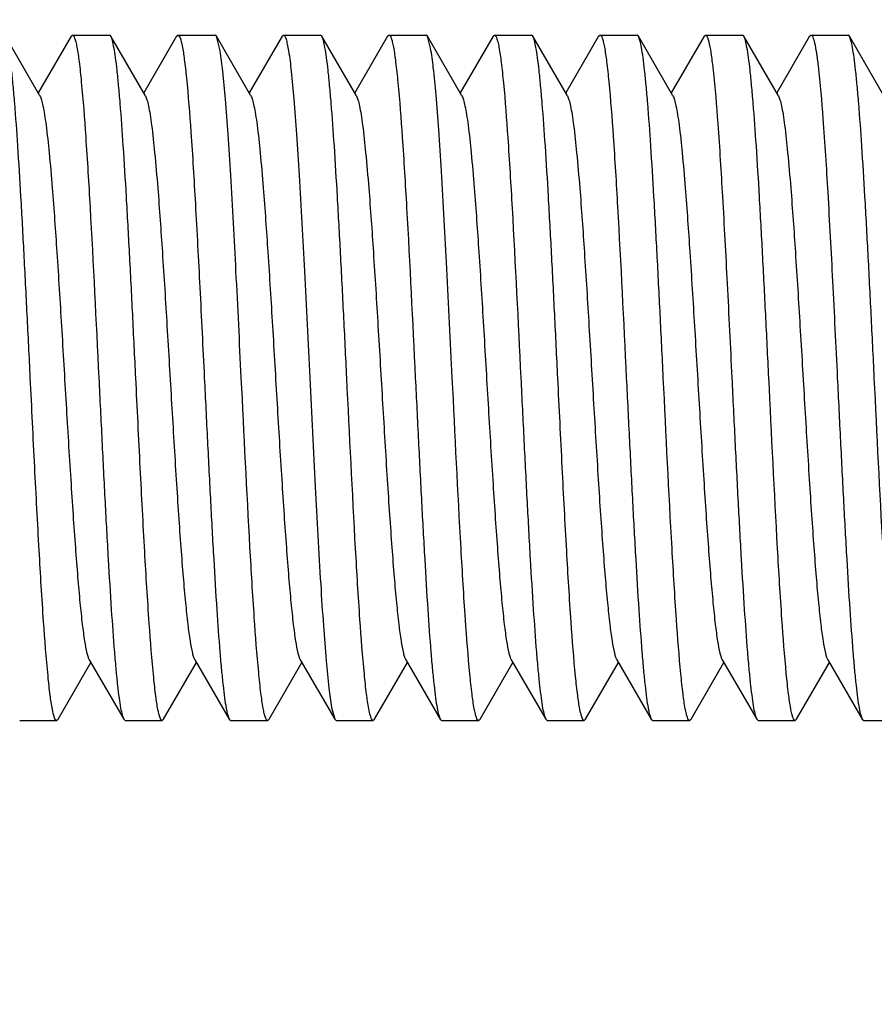
# Model space of a CAD drawing. Units: inches. Extents: x 0 to 2274, y 0 to 663.
# Drawn here: x 824 to 825, y 595 to 596 of the extents above; entities that cross this region are included whole.
import ezdxf
from ezdxf import colors
from ezdxf.entities.mleader import LeaderData, LeaderLine
from ezdxf.math import Vec2, Vec3

# ---------------------------------------------------------------- set-up
doc = ezdxf.new("R2010")
doc.units = ezdxf.units.IN
doc.header["$LTSCALE"] = 26.074074
doc.header["$MEASUREMENT"] = 0
doc.layers.get('0').update_dxf_attribs({"linetype": 'CONTINUOUS'})
doc.layers.add('01___PRT_ALL_DTM_PLN', color=7, linetype='CONTINUOUS')
doc.layers.add('02___PRT_ALL_AXES', color=7, linetype='CONTINUOUS')
doc.styles.get("Standard").update_dxf_attribs({"font": 'arial.ttf', "width": 0.8})

msp = doc.modelspace()

# ---------------------------------------------------------------- linework, layer by layer
at = {"color": 7, "linetype": 'Continuous'}
for p, q in [((823.68015, 595.95407), (823.6818, 595.95549)), ((823.72635, 595.95407), (823.72471, 595.95549)), ((823.8025, 595.95407), (823.80415, 595.95549)), ((823.8487, 595.95407), (823.84705, 595.95549)), ((823.92484, 595.95407), (823.92649, 595.95549)), ((823.97104, 595.95407), (823.96939, 595.95549)), ((824.04719, 595.95407), (824.04883, 595.95549)), ((824.09338, 595.95407), (824.09173, 595.95549)), ((824.16953, 595.95407), (824.17118, 595.95549)), ((824.21573, 595.95407), (824.21408, 595.95549)), ((824.29187, 595.95407), (824.29352, 595.95549)), ((824.33807, 595.95407), (824.33643, 595.95549)), ((824.41422, 595.95407), (824.41587, 595.95549)), ((824.46041, 595.95407), (824.45877, 595.95549)), ((824.53656, 595.95407), (824.53821, 595.95549)), ((824.58276, 595.95407), (824.58111, 595.95549)), ((823.64407, 595.88497), (823.60401, 595.95407)), ((823.68015, 595.95407), (823.64208, 595.88841)), ((823.76642, 595.88497), (823.72635, 595.95407)), ((823.8025, 595.95407), (823.76443, 595.88841)), ((823.88876, 595.88497), (823.8487, 595.95407)), ((823.85299, 595.93712), (823.8487, 595.95407)), ((823.92484, 595.95407), (823.88677, 595.88841)), ((824.01111, 595.88497), (823.97104, 595.95407)), ((824.04719, 595.95407), (824.00911, 595.88841)), ((824.13345, 595.88497), (824.09338, 595.95407)), ((824.0971, 595.94048), (824.09338, 595.95407)), ((824.16953, 595.95407), (824.13146, 595.88841)), ((824.25579, 595.88497), (824.21573, 595.95407)), ((824.29187, 595.95407), (824.2538, 595.88841)), ((824.37814, 595.88497), (824.33807, 595.95407)), ((824.41422, 595.95407), (824.37614, 595.88841)), ((824.50048, 595.88497), (824.46041, 595.95407)), ((824.53656, 595.95407), (824.49849, 595.88841)), ((824.62282, 595.88497), (824.58276, 595.95407)), ((823.66518, 595.16248), (823.70325, 595.22814)), ((823.70126, 595.23157), (823.74133, 595.16248)), ((823.78752, 595.16248), (823.8256, 595.22814)), ((823.8236, 595.23157), (823.86367, 595.16248)), ((823.90987, 595.16248), (823.94794, 595.22814)), ((823.94595, 595.23157), (823.98601, 595.16248)), ((824.03221, 595.16248), (824.07028, 595.22814)), ((824.06829, 595.23157), (824.10836, 595.16248)), ((824.15456, 595.16248), (824.19263, 595.22814)), ((824.19064, 595.23157), (824.2307, 595.16248)), ((824.2769, 595.16248), (824.31497, 595.22814)), ((824.31298, 595.23157), (824.35304, 595.16248)), ((824.39924, 595.16248), (824.43732, 595.22814)), ((824.43532, 595.23157), (824.47539, 595.16248)), ((824.52159, 595.16248), (824.55966, 595.22814)), ((824.55767, 595.23157), (824.59773, 595.16248)), ((823.98229, 595.17611), (823.98601, 595.16248)), ((823.66518, 595.16248), (823.66353, 595.16105)), ((823.74133, 595.16248), (823.74298, 595.16105)), ((823.78752, 595.16248), (823.78587, 595.16105)), ((823.86367, 595.16248), (823.86532, 595.16105)), ((823.90987, 595.16248), (823.90822, 595.16105)), ((823.98601, 595.16248), (823.98767, 595.16105)), ((824.03221, 595.16248), (824.03056, 595.16105)), ((824.10836, 595.16248), (824.11001, 595.16105)), ((824.15456, 595.16248), (824.15291, 595.16105)), ((824.2307, 595.16248), (824.23235, 595.16105)), ((824.2769, 595.16248), (824.27525, 595.16105)), ((824.35304, 595.16248), (824.35469, 595.16105)), ((824.39924, 595.16248), (824.39759, 595.16105)), ((824.47539, 595.16248), (824.47704, 595.16105)), ((824.52159, 595.16248), (824.51994, 595.16105)), ((824.59773, 595.16248), (824.59938, 595.16105))]:
    msp.add_line(p, q, dxfattribs=at)
for points, knots in [([(823.6818, 595.95549), (823.68232, 595.95549), (823.68355, 595.95426), (823.68459, 595.95155), (823.68589, 595.94715), (823.68772, 595.93802), (823.68992, 595.92245), (823.69136, 595.90889), (823.69212, 595.90104)], [0, 0, 0, 0, 0.0277719, 0.0796837, 0.1602663, 0.2703438, 0.5785575, 1, 1, 1, 1]), ([(823.80415, 595.95549), (823.80464, 595.95549), (823.8058, 595.9544), (823.8075, 595.95021), (823.80962, 595.94091), (823.81187, 595.92547), (823.81325, 595.91309), (823.81398, 595.90595)], [0, 0, 0, 0, 0.0286077, 0.0808164, 0.2711741, 0.5788366, 1, 1, 1, 1]), ([(823.92649, 595.95549), (823.92712, 595.95549), (823.92856, 595.95375), (823.9297, 595.95026), (823.93121, 595.94439), (823.932, 595.9398), (823.93244, 595.93712)], [0, 0, 0, 0, 0.0953691, 0.2865309, 0.5875287, 1, 1, 1, 1]), ([(824.04883, 595.95549), (824.04936, 595.95549), (824.05059, 595.95425), (824.05164, 595.95151), (824.05294, 595.94707), (824.05478, 595.93786), (824.05699, 595.92214), (824.05843, 595.90845), (824.0592, 595.90053)], [0, 0, 0, 0, 0.0276696, 0.0795387, 0.1601146, 0.2701986, 0.5784668, 1, 1, 1, 1]), ([(824.17118, 595.95549), (824.1717, 595.95549), (824.17295, 595.95423), (824.174, 595.95147), (824.1753, 595.94697), (824.17716, 595.93767), (824.17938, 595.92178), (824.18083, 595.90795), (824.1816, 595.89996)], [0, 0, 0, 0, 0.0276103, 0.0794929, 0.1601047, 0.2702227, 0.5785237, 1, 1, 1, 1]), ([(824.29352, 595.95549), (824.29404, 595.95549), (824.29526, 595.95428), (824.2963, 595.95159), (824.29758, 595.94723), (824.29941, 595.93819), (824.3016, 595.92277), (824.30303, 595.90934), (824.30379, 595.90157)], [0, 0, 0, 0, 0.0278464, 0.0797719, 0.1603406, 0.2703935, 0.5785526, 1, 1, 1, 1]), ([(824.41587, 595.95549), (824.4163, 595.95549), (824.41733, 595.95463), (824.41891, 595.95117), (824.4208, 595.94355), (824.42286, 595.93083), (824.42411, 595.92064), (824.42476, 595.91476)], [0, 0, 0, 0, 0.0304875, 0.0833848, 0.2735472, 0.5799736, 1, 1, 1, 1]), ([(824.53821, 595.95549), (824.53861, 595.95549), (824.53956, 595.95477), (824.54107, 595.95171), (824.54283, 595.94502), (824.54477, 595.93381), (824.54593, 595.92484), (824.54655, 595.91965)], [0, 0, 0, 0, 0.0317244, 0.0850652, 0.2751305, 0.5807346, 1, 1, 1, 1]), ([(823.63295, 595.55827), (823.63175, 595.58272), (823.62939, 595.63079), (823.62584, 595.70083), (823.6223, 595.76596), (823.61877, 595.82394), (823.61572, 595.86685), (823.61319, 595.89613), (823.61141, 595.91385), (823.60964, 595.92851), (823.60792, 595.94001), (823.60619, 595.9482), (823.60487, 595.95258), (823.60401, 595.95407)], [0, 0, 0, 0, 0.1848241, 0.3634832, 0.5295286, 0.6774334, 0.802113, 0.8543957, 0.8993463, 0.9366152, 0.965917, 0.9870313, 1, 1, 1, 1]), ([(823.75529, 595.55827), (823.75409, 595.58272), (823.75173, 595.63079), (823.74818, 595.70083), (823.74464, 595.76598), (823.74112, 595.82396), (823.73806, 595.86688), (823.73553, 595.89615), (823.73375, 595.91387), (823.73198, 595.92852), (823.73026, 595.94002), (823.72853, 595.9482), (823.72721, 595.95258), (823.72635, 595.95407)], [0, 0, 0, 0, 0.1848165, 0.3634889, 0.5295649, 0.6774937, 0.8021782, 0.8544496, 0.8993923, 0.9366423, 0.9659302, 0.9870395, 1, 1, 1, 1]), ([(823.99998, 595.55827), (823.99878, 595.58272), (823.99642, 595.63079), (823.99287, 595.70082), (823.98933, 595.76596), (823.98581, 595.82394), (823.98275, 595.86686), (823.98022, 595.89613), (823.97844, 595.91386), (823.97667, 595.92851), (823.97495, 595.94001), (823.97322, 595.9482), (823.9719, 595.95258), (823.97104, 595.95407)], [0, 0, 0, 0, 0.1848223, 0.3634616, 0.5295046, 0.6774339, 0.8021253, 0.8544087, 0.8993575, 0.936624, 0.9659208, 0.9870317, 1, 1, 1, 1]), ([(824.24466, 595.55827), (824.24347, 595.58272), (824.24111, 595.63079), (824.23756, 595.70082), (824.23402, 595.76596), (824.23049, 595.82394), (824.22744, 595.86685), (824.2249, 595.89613), (824.22313, 595.91386), (824.22136, 595.92851), (824.21963, 595.94001), (824.21791, 595.9482), (824.21659, 595.95258), (824.21573, 595.95407)], [0, 0, 0, 0, 0.1848223, 0.3634726, 0.5295136, 0.6774287, 0.802116, 0.8544007, 0.899352, 0.9366193, 0.9659197, 0.9870329, 1, 1, 1, 1]), ([(824.36701, 595.55827), (824.36581, 595.58272), (824.36345, 595.63079), (824.3599, 595.70082), (824.35636, 595.76597), (824.35283, 595.82396), (824.34978, 595.86687), (824.34725, 595.89615), (824.34547, 595.91387), (824.3437, 595.92852), (824.34198, 595.94002), (824.34025, 595.9482), (824.33893, 595.95258), (824.33807, 595.95407)], [0, 0, 0, 0, 0.1847909, 0.3634794, 0.5295538, 0.6774727, 0.8021714, 0.8544383, 0.8993925, 0.936639, 0.9659211, 0.9870482, 1, 1, 1, 1]), ([(824.48935, 595.55827), (824.48815, 595.58271), (824.4858, 595.63079), (824.48224, 595.70083), (824.4787, 595.76598), (824.47518, 595.82396), (824.47212, 595.86687), (824.46959, 595.89615), (824.46782, 595.91387), (824.46605, 595.92852), (824.46432, 595.94002), (824.4626, 595.9482), (824.46128, 595.95258), (824.46041, 595.95407)], [0, 0, 0, 0, 0.1847888, 0.3635174, 0.5295921, 0.6774801, 0.8021674, 0.8544263, 0.8993809, 0.9366311, 0.9659063, 0.9870391, 1, 1, 1, 1]), ([(824.61169, 595.55827), (824.6105, 595.58272), (824.60814, 595.63079), (824.60459, 595.70082), (824.60105, 595.76596), (824.59752, 595.82394), (824.59447, 595.86686), (824.59193, 595.89614), (824.59016, 595.91386), (824.58839, 595.92852), (824.58666, 595.94002), (824.58494, 595.9482), (824.58362, 595.95258), (824.58276, 595.95407)], [0, 0, 0, 0, 0.184817, 0.3634635, 0.5295186, 0.677453, 0.8021447, 0.8544247, 0.8993716, 0.9366316, 0.9659259, 0.9870358, 1, 1, 1, 1]), ([(823.87763, 595.55827), (823.87561, 595.59947), (823.87177, 595.67778), (823.86672, 595.77193), (823.86247, 595.83835), (823.85948, 595.8785), (823.85652, 595.91066), (823.85427, 595.92931), (823.85299, 595.93712)], [0, 0, 0, 0, 0.3258666, 0.6194116, 0.744845, 0.851736, 0.9374687, 1, 1, 1, 1]), ([(823.93244, 595.93712), (823.93371, 595.92931), (823.93596, 595.91066), (823.93893, 595.8785), (823.94192, 595.83835), (823.94616, 595.77193), (823.95122, 595.67778), (823.95506, 595.59947), (823.95708, 595.55827)], [0, 0, 0, 0, 0.0625313, 0.148264, 0.255155, 0.3805884, 0.6741334, 1, 1, 1, 1]), ([(824.12232, 595.55827), (824.12026, 595.6004), (824.11634, 595.68028), (824.11117, 595.77613), (824.10682, 595.84331), (824.10377, 595.88339), (824.10075, 595.91497), (824.09844, 595.93305), (824.0971, 595.94048)], [0, 0, 0, 0, 0.3302499, 0.6262083, 0.7515881, 0.8573787, 0.9408721, 1, 1, 1, 1]), ([(824.42476, 595.91476), (824.42705, 595.89417), (824.43093, 595.84534), (824.43606, 595.76289), (824.44123, 595.66467), (824.44467, 595.59467), (824.44645, 595.55827)], [0, 0, 0, 0, 0.1739553, 0.411327, 0.6939265, 1, 1, 1, 1]), ([(824.54655, 595.91965), (824.54894, 595.89933), (824.55292, 595.85048), (824.55817, 595.76731), (824.56345, 595.66721), (824.56697, 595.59559), (824.5688, 595.55827)], [0, 0, 0, 0, 0.1694496, 0.4059299, 0.6904687, 1, 1, 1, 1]), ([(823.69212, 595.90104), (823.69416, 595.88001), (823.69779, 595.83161), (823.70466, 595.71736), (823.70916, 595.62413), (823.71239, 595.55827)], [0, 0, 0, 0, 0.18462, 0.4239321, 1, 1, 1, 1]), ([(823.81398, 595.90595), (823.8161, 595.88503), (823.81982, 595.83642), (823.82475, 595.75538), (823.82973, 595.66043), (823.83302, 595.59314), (823.83473, 595.55827)], [0, 0, 0, 0, 0.1810777, 0.4197748, 0.6993247, 1, 1, 1, 1]), ([(824.0592, 595.90053), (824.06123, 595.87949), (824.06486, 595.83111), (824.07171, 595.71703), (824.0762, 595.62398), (824.07942, 595.55827)], [0, 0, 0, 0, 0.1849826, 0.4243907, 1, 1, 1, 1]), ([(824.1816, 595.89996), (824.18362, 595.8789), (824.18724, 595.83056), (824.19407, 595.71666), (824.19855, 595.62382), (824.20176, 595.55827)], [0, 0, 0, 0, 0.1853752, 0.4248388, 1, 1, 1, 1]), ([(824.30379, 595.90157), (824.30584, 595.88054), (824.30948, 595.83212), (824.31637, 595.71769), (824.32087, 595.62428), (824.32411, 595.55827)], [0, 0, 0, 0, 0.1842664, 0.4235261, 1, 1, 1, 1]), ([(823.64407, 595.88497), (823.64488, 595.88359), (823.6462, 595.87971), (823.64791, 595.87253), (823.64963, 595.86272), (823.65218, 595.84466), (823.6552, 595.81624), (823.65941, 595.7671), (823.66408, 595.70012), (823.66923, 595.61672), (823.67439, 595.52893), (823.67878, 595.456), (823.6824, 595.40044), (823.68504, 595.36273), (823.68768, 595.32872), (823.69031, 595.29905), (823.6929, 595.27427), (823.69549, 595.25487), (823.69772, 595.24221), (823.6997, 595.2351), (823.7007, 595.23255), (823.70126, 595.23158)], [0, 0, 0, 0, 0.0073009, 0.0185494, 0.0337356, 0.0527809, 0.1018775, 0.16424, 0.2780752, 0.4085622, 0.5459135, 0.6798165, 0.7423016, 0.8002244, 0.8524949, 0.8981256, 0.9362907, 0.9662633, 0.9875769, 0.9948903, 1, 1, 1, 1]), ([(823.76642, 595.88497), (823.76722, 595.88359), (823.76855, 595.8797), (823.77025, 595.87253), (823.77197, 595.86272), (823.77453, 595.84466), (823.77754, 595.81624), (823.78175, 595.7671), (823.78642, 595.70011), (823.79157, 595.61672), (823.79673, 595.52893), (823.80112, 595.456), (823.80474, 595.40044), (823.80739, 595.36273), (823.81002, 595.32872), (823.81265, 595.29905), (823.81525, 595.27427), (823.81783, 595.25487), (823.82007, 595.24221), (823.82204, 595.2351), (823.82304, 595.23255), (823.8236, 595.23158)], [0, 0, 0, 0, 0.0073071, 0.0185399, 0.0337281, 0.0527885, 0.1018665, 0.1642424, 0.2780779, 0.4085609, 0.5459078, 0.6798108, 0.7422977, 0.8002234, 0.8524852, 0.89813, 0.9362766, 0.9662684, 0.9875648, 0.9948784, 1, 1, 1, 1]), ([(823.88876, 595.88497), (823.88956, 595.88359), (823.89089, 595.87971), (823.8926, 595.87253), (823.89432, 595.86272), (823.89687, 595.84465), (823.89989, 595.81624), (823.9041, 595.7671), (823.90876, 595.70012), (823.91391, 595.61672), (823.91908, 595.52893), (823.92347, 595.456), (823.92708, 595.40044), (823.92973, 595.36273), (823.93237, 595.32872), (823.93499, 595.29905), (823.93759, 595.27427), (823.94017, 595.25487), (823.94241, 595.24221), (823.94438, 595.2351), (823.94539, 595.23254), (823.94595, 595.23158)], [0, 0, 0, 0, 0.0072906, 0.0185336, 0.0337298, 0.0527763, 0.10187, 0.1642296, 0.2780695, 0.408558, 0.545907, 0.6798075, 0.7422993, 0.8002152, 0.8524911, 0.898119, 0.9362815, 0.9662608, 0.9875637, 0.9948863, 1, 1, 1, 1]), ([(824.01111, 595.88497), (824.01191, 595.88359), (824.01323, 595.8797), (824.01494, 595.87253), (824.01666, 595.86272), (824.01921, 595.84466), (824.02223, 595.81624), (824.02644, 595.7671), (824.03111, 595.70012), (824.03626, 595.61672), (824.04142, 595.52893), (824.04581, 595.456), (824.04943, 595.40044), (824.05207, 595.36273), (824.05471, 595.32872), (824.05734, 595.29905), (824.05993, 595.27427), (824.06252, 595.25487), (824.06475, 595.24221), (824.06673, 595.2351), (824.06773, 595.23255), (824.06829, 595.23158)], [0, 0, 0, 0, 0.0073097, 0.0185519, 0.033733, 0.0527881, 0.1018762, 0.1642468, 0.2780804, 0.4085645, 0.5459142, 0.6798189, 0.7423012, 0.8002292, 0.8524917, 0.898131, 0.9362869, 0.9662668, 0.987577, 0.9948857, 1, 1, 1, 1]), ([(824.13345, 595.88497), (824.13425, 595.88359), (824.13558, 595.87971), (824.13728, 595.87254), (824.139, 595.86272), (824.14156, 595.84465), (824.14457, 595.81624), (824.14878, 595.7671), (824.15345, 595.70012), (824.1586, 595.61672), (824.16376, 595.52893), (824.16815, 595.456), (824.17177, 595.40044), (824.17442, 595.36273), (824.17705, 595.32872), (824.17968, 595.29905), (824.18228, 595.27427), (824.18486, 595.25487), (824.1871, 595.24221), (824.18907, 595.2351), (824.19007, 595.23254), (824.19064, 595.23157)], [0, 0, 0, 0, 0.0072991, 0.0185314, 0.0337291, 0.0527839, 0.101865, 0.1642342, 0.2780726, 0.4085573, 0.5459036, 0.6798042, 0.7422959, 0.8002146, 0.8524836, 0.8981219, 0.9362727, 0.9662648, 0.9875572, 0.9948772, 1, 1, 1, 1]), ([(824.25579, 595.88497), (824.2566, 595.88359), (824.25792, 595.87971), (824.25963, 595.87253), (824.26135, 595.86272), (824.2639, 595.84466), (824.26692, 595.81624), (824.27113, 595.7671), (824.2758, 595.70012), (824.28095, 595.61672), (824.28611, 595.52893), (824.2905, 595.456), (824.29411, 595.40044), (824.29676, 595.36273), (824.2994, 595.32872), (824.30203, 595.29905), (824.30462, 595.27427), (824.3072, 595.25487), (824.30944, 595.24221), (824.31141, 595.2351), (824.31242, 595.23255), (824.31298, 595.23158)], [0, 0, 0, 0, 0.0072984, 0.0185474, 0.0337355, 0.0527795, 0.1018767, 0.1642378, 0.2780737, 0.4085614, 0.5459125, 0.6798149, 0.7423013, 0.8002225, 0.852495, 0.898124, 0.9362901, 0.9662626, 0.987575, 0.9948906, 1, 1, 1, 1]), ([(824.37814, 595.88497), (824.37894, 595.88359), (824.38026, 595.8797), (824.38197, 595.87253), (824.38369, 595.86272), (824.38624, 595.84466), (824.38926, 595.81624), (824.39347, 595.7671), (824.39814, 595.70011), (824.40329, 595.61672), (824.40845, 595.52893), (824.41284, 595.456), (824.41646, 595.40044), (824.4191, 595.36273), (824.42174, 595.32872), (824.42437, 595.29905), (824.42697, 595.27427), (824.42955, 595.25487), (824.43179, 595.24221), (824.43376, 595.2351), (824.43476, 595.23255), (824.43532, 595.23158)], [0, 0, 0, 0, 0.0073086, 0.0185426, 0.0337281, 0.0527887, 0.1018678, 0.1642438, 0.2780788, 0.4085617, 0.5459091, 0.6798127, 0.7422984, 0.8002254, 0.8524863, 0.898131, 0.9362785, 0.9662686, 0.9875673, 0.9948795, 1, 1, 1, 1]), ([(824.50048, 595.88497), (824.50128, 595.88359), (824.50261, 595.87971), (824.50431, 595.87254), (824.50604, 595.86272), (824.50859, 595.84465), (824.5116, 595.81624), (824.51582, 595.7671), (824.52048, 595.70012), (824.52563, 595.61672), (824.53079, 595.52893), (824.53519, 595.456), (824.5388, 595.40044), (824.54145, 595.36273), (824.54408, 595.32872), (824.54671, 595.29905), (824.54931, 595.27427), (824.55189, 595.25487), (824.55413, 595.24221), (824.5561, 595.2351), (824.5571, 595.23254), (824.55767, 595.23157)], [0, 0, 0, 0, 0.0072932, 0.0185351, 0.0337324, 0.0527793, 0.1018695, 0.1642301, 0.2780699, 0.4085574, 0.5459056, 0.6798058, 0.7422984, 0.8002139, 0.8524892, 0.8981185, 0.9362789, 0.966261, 0.9875612, 0.9948842, 1, 1, 1, 1]), ([(823.65349, 595.2127), (823.65141, 595.23367), (823.64773, 595.28219), (823.64284, 595.36287), (823.63791, 595.45707), (823.63464, 595.52375), (823.63295, 595.55827)], [0, 0, 0, 0, 0.1826148, 0.4215655, 0.7004572, 1, 1, 1, 1]), ([(823.71239, 595.55827), (823.71359, 595.53383), (823.71594, 595.48575), (823.7195, 595.41571), (823.72304, 595.35057), (823.72656, 595.29259), (823.72962, 595.24968), (823.73215, 595.22041), (823.73393, 595.20268), (823.7357, 595.18803), (823.73742, 595.17653), (823.73914, 595.16835), (823.74047, 595.16397), (823.74133, 595.16248)], [0, 0, 0, 0, 0.1848291, 0.36351, 0.5295714, 0.6774797, 0.8021537, 0.8544278, 0.8993728, 0.9366313, 0.9659265, 0.9870378, 1, 1, 1, 1]), ([(823.77602, 595.21082), (823.77391, 595.23174), (823.77019, 595.28034), (823.76526, 595.36134), (823.76029, 595.45622), (823.757, 595.52344), (823.75529, 595.55827)], [0, 0, 0, 0, 0.1812386, 0.4199646, 0.699445, 1, 1, 1, 1]), ([(823.83473, 595.55827), (823.83593, 595.53383), (823.83829, 595.48575), (823.84184, 595.41572), (823.84538, 595.35057), (823.84891, 595.29259), (823.85196, 595.24967), (823.85449, 595.2204), (823.85627, 595.20268), (823.85804, 595.18803), (823.85976, 595.17653), (823.86149, 595.16835), (823.86281, 595.16397), (823.86367, 595.16248)], [0, 0, 0, 0, 0.1848169, 0.3634885, 0.5295633, 0.6774919, 0.8021764, 0.8544483, 0.8993912, 0.9366419, 0.9659302, 0.9870395, 1, 1, 1, 1]), ([(823.89777, 595.21684), (823.89575, 595.2379), (823.89215, 595.28624), (823.88532, 595.40004), (823.88084, 595.4928), (823.87763, 595.55827)], [0, 0, 0, 0, 0.1855471, 0.4250506, 1, 1, 1, 1]), ([(823.95708, 595.55827), (823.95914, 595.51616), (823.96306, 595.4363), (823.96822, 595.34047), (823.97257, 595.2733), (823.97562, 595.23323), (823.97864, 595.20164), (823.98095, 595.18355), (823.98229, 595.17611)], [0, 0, 0, 0, 0.3301802, 0.6261055, 0.7514906, 0.8572977, 0.9408232, 1, 1, 1, 1]), ([(824.02031, 595.21484), (824.01826, 595.23586), (824.01462, 595.28429), (824.00772, 595.39877), (824.00321, 595.49223), (823.99998, 595.55827)], [0, 0, 0, 0, 0.184164, 0.4234071, 1, 1, 1, 1]), ([(824.07942, 595.55827), (824.08062, 595.53383), (824.08298, 595.48575), (824.08653, 595.41572), (824.09007, 595.35058), (824.09359, 595.2926), (824.09665, 595.24969), (824.09918, 595.22041), (824.10096, 595.20269), (824.10273, 595.18803), (824.10445, 595.17653), (824.10618, 595.16835), (824.1075, 595.16397), (824.10836, 595.16248)], [0, 0, 0, 0, 0.1848274, 0.3634823, 0.529527, 0.6774453, 0.8021334, 0.8544166, 0.8993653, 0.9366286, 0.9659241, 0.9870343, 1, 1, 1, 1]), ([(824.14265, 595.21495), (824.1406, 595.23597), (824.13695, 595.2844), (824.13006, 595.39884), (824.12556, 595.49226), (824.12232, 595.55827)], [0, 0, 0, 0, 0.1842398, 0.4235179, 1, 1, 1, 1]), ([(824.20176, 595.55827), (824.20296, 595.53383), (824.20532, 595.48576), (824.20887, 595.41573), (824.21241, 595.35059), (824.21594, 595.29261), (824.21899, 595.24969), (824.22152, 595.22041), (824.2233, 595.20269), (824.22507, 595.18803), (824.22679, 595.17653), (824.22852, 595.16835), (824.22984, 595.16397), (824.2307, 595.16248)], [0, 0, 0, 0, 0.1848198, 0.3634615, 0.5295095, 0.6774421, 0.8021341, 0.8544162, 0.8993641, 0.9366277, 0.9659236, 0.9870338, 1, 1, 1, 1]), ([(824.26527, 595.21214), (824.26317, 595.2331), (824.25948, 595.28164), (824.25458, 595.36242), (824.24964, 595.45682), (824.24636, 595.52366), (824.24466, 595.55827)], [0, 0, 0, 0, 0.1822022, 0.4210909, 0.7001613, 1, 1, 1, 1]), ([(824.32411, 595.55827), (824.32531, 595.53383), (824.32766, 595.48575), (824.33121, 595.41571), (824.33476, 595.35057), (824.33828, 595.29259), (824.34134, 595.24967), (824.34387, 595.2204), (824.34564, 595.20268), (824.34741, 595.18803), (824.34914, 595.17653), (824.35086, 595.16835), (824.35218, 595.16397), (824.35304, 595.16248)], [0, 0, 0, 0, 0.1848274, 0.3635101, 0.5295818, 0.6774993, 0.8021727, 0.8544415, 0.8993826, 0.9366371, 0.965929, 0.9870384, 1, 1, 1, 1]), ([(824.38733, 595.215), (824.38528, 595.23602), (824.38164, 595.28445), (824.37475, 595.39887), (824.37024, 595.49227), (824.36701, 595.55827)], [0, 0, 0, 0, 0.1842765, 0.4235401, 1, 1, 1, 1]), ([(824.44645, 595.55827), (824.44765, 595.53383), (824.45001, 595.48575), (824.45356, 595.41572), (824.4571, 595.35058), (824.46062, 595.2926), (824.46368, 595.24969), (824.46621, 595.22041), (824.46799, 595.20269), (824.46976, 595.18803), (824.47148, 595.17653), (824.47321, 595.16835), (824.47453, 595.16397), (824.47539, 595.16248)], [0, 0, 0, 0, 0.1848282, 0.3634835, 0.5295291, 0.6774476, 0.8021355, 0.8544183, 0.8993659, 0.936628, 0.9659222, 0.9870327, 1, 1, 1, 1]), ([(824.50964, 595.2153), (824.5076, 595.23633), (824.50396, 595.28474), (824.49708, 595.39906), (824.49258, 595.49236), (824.48935, 595.55827)], [0, 0, 0, 0, 0.1844844, 0.4237747, 1, 1, 1, 1]), ([(824.5688, 595.55827), (824.56999, 595.53383), (824.57235, 595.48575), (824.5759, 595.41572), (824.57944, 595.35059), (824.58297, 595.29261), (824.58602, 595.2497), (824.58855, 595.22042), (824.59033, 595.20269), (824.5921, 595.18804), (824.59382, 595.17654), (824.59555, 595.16835), (824.59687, 595.16397), (824.59773, 595.16248)], [0, 0, 0, 0, 0.1848239, 0.3634795, 0.5295218, 0.6774298, 0.8021131, 0.8543974, 0.8993487, 0.9366172, 0.9659183, 0.9870322, 1, 1, 1, 1]), ([(824.63194, 595.21582), (824.6299, 595.23686), (824.62627, 595.28524), (824.61941, 595.39939), (824.61492, 595.49251), (824.61169, 595.55827)], [0, 0, 0, 0, 0.1848437, 0.4242111, 1, 1, 1, 1]), ([(823.66353, 595.16105), (823.66303, 595.16105), (823.66184, 595.16221), (823.66011, 595.16657), (823.65794, 595.17626), (823.65565, 595.19235), (823.65423, 595.20525), (823.65349, 595.2127)], [0, 0, 0, 0, 0.0282217, 0.0802756, 0.2706881, 0.5786363, 1, 1, 1, 1]), ([(823.90822, 595.16105), (823.90769, 595.16105), (823.90645, 595.16232), (823.9054, 595.16509), (823.90409, 595.16961), (823.90223, 595.17896), (823.9, 595.19491), (823.89855, 595.20881), (823.89777, 595.21684)], [0, 0, 0, 0, 0.0275373, 0.0793629, 0.1599434, 0.270056, 0.5784154, 1, 1, 1, 1]), ([(824.03056, 595.16105), (824.03005, 595.16105), (824.02883, 595.16227), (824.02779, 595.16495), (824.02651, 595.1693), (824.02468, 595.17831), (824.0225, 595.19369), (824.02107, 595.20709), (824.02031, 595.21484)], [0, 0, 0, 0, 0.0278654, 0.0798047, 0.1603811, 0.2704285, 0.5785587, 1, 1, 1, 1]), ([(824.15291, 595.16105), (824.15239, 595.16105), (824.15117, 595.16227), (824.15013, 595.16496), (824.14885, 595.16931), (824.14702, 595.17834), (824.14483, 595.19376), (824.1434, 595.20718), (824.14265, 595.21495)], [0, 0, 0, 0, 0.0278448, 0.0797734, 0.1603462, 0.2703947, 0.5785417, 1, 1, 1, 1]), ([(824.39759, 595.16105), (824.39708, 595.16105), (824.39585, 595.16227), (824.39482, 595.16496), (824.39353, 595.16932), (824.3917, 595.17836), (824.38951, 595.19379), (824.38808, 595.20723), (824.38733, 595.215)], [0, 0, 0, 0, 0.0278513, 0.0798052, 0.1604032, 0.2704641, 0.5785924, 1, 1, 1, 1]), ([(824.51994, 595.16105), (824.51942, 595.16105), (824.51819, 595.16228), (824.51715, 595.16498), (824.51586, 595.16937), (824.51403, 595.17846), (824.51183, 595.19398), (824.5104, 595.20749), (824.50964, 595.2153)], [0, 0, 0, 0, 0.0277997, 0.0797146, 0.16029, 0.2703573, 0.5785506, 1, 1, 1, 1]), ([(823.78587, 595.16105), (823.78538, 595.16106), (823.78422, 595.16216), (823.78252, 595.16636), (823.78039, 595.1757), (823.77813, 595.19121), (823.77675, 595.20364), (823.77602, 595.21082)], [0, 0, 0, 0, 0.0285664, 0.0807585, 0.2711217, 0.5788133, 1, 1, 1, 1]), ([(824.27525, 595.16105), (824.27475, 595.16105), (824.27357, 595.16219), (824.27185, 595.16651), (824.26969, 595.17609), (824.26741, 595.19201), (824.266, 595.20477), (824.26527, 595.21214)], [0, 0, 0, 0, 0.0283135, 0.0804004, 0.27079, 0.5786694, 1, 1, 1, 1])]:
    msp.add_open_spline(points, degree=3, knots=knots, dxfattribs=at)
at = {"layer": '02___PRT_ALL_AXES', "color": 7, "linetype": 'Continuous'}
for p, q in [((823.6818, 595.95549), (823.7247, 595.95549)), ((823.80415, 595.95549), (823.84705, 595.95549)), ((823.92649, 595.95549), (823.96939, 595.95549)), ((824.04883, 595.95549), (824.09173, 595.95549)), ((824.17118, 595.95549), (824.21408, 595.95549)), ((824.29352, 595.95549), (824.33642, 595.95549)), ((824.41587, 595.95549), (824.45877, 595.95549)), ((824.53821, 595.95549), (824.58111, 595.95549)), ((823.62063, 595.16105), (823.66353, 595.16105)), ((823.74298, 595.16105), (823.78588, 595.16105)), ((823.86532, 595.16105), (823.90822, 595.16105)), ((823.98766, 595.16105), (824.03056, 595.16105)), ((824.11001, 595.16105), (824.15291, 595.16105)), ((824.23235, 595.16105), (824.27525, 595.16105)), ((824.35469, 595.16105), (824.39759, 595.16105)), ((824.47704, 595.16105), (824.51994, 595.16105)), ((824.59938, 595.16105), (824.64228, 595.16105))]:
    msp.add_line(p, q, dxfattribs=at)

# ---------------------------------------------------------------- leaders
at = {"layer": '01___PRT_ALL_DTM_PLN', "color": 1}
ml = msp.add_multileader_mtext('Standard', dxfattribs=at)
ml.set_content('\\A1;(1) POLE MOUNT BRACKET A', color=1)
ml.set_leader_properties()
ml.build(insert=Vec2(0, 0))
ml.multileader.update_dxf_attribs({"text_right_attachment_type": 6, "dogleg_length": 0.36, "arrow_head_size": 1.11443})
ctx = ml.context
ctx.base_point, ctx.char_height, ctx.arrow_head_size, ctx.landing_gap_size, ctx.plane_origin = Vec3(812.18127, 599.81365), 1.114433, 1.11443, 0.55722, Vec3(823.75431, 586.44916)
ctx.right_attachment = 6
notes = []
notes.append((ctx, [(0, (1, 1, 0), (810.38127, 599.81365), (1, 0), 1.8, [(0, [(809.36111, 596.17637)], 0, [])])]))
ctx.mtext.insert, ctx.mtext.flow_direction = Vec3(812.73849, 600.53469), 5
ml = msp.add_multileader_mtext('Standard', dxfattribs=at)
ml.set_content('\\A1;(2) {\\H0.7x;\\S1#2;}"-13 SQUARE NUT', color=1)
ml.set_leader_properties()
ml.build(insert=Vec2(0, 0))
ml.multileader.update_dxf_attribs({"dogleg_length": 0.36, "arrow_head_size": 1.11443})
ctx = ml.context
ctx.base_point, ctx.char_height, ctx.arrow_head_size, ctx.landing_gap_size, ctx.plane_origin = Vec3(808.21638, 584.32185), 1.114433, 1.11443, 0.55722, Vec3(746.50838, 559.77453)
ctx.text_align_type = 2
notes.append((ctx, [(1, (1, 1, 0), (824.59759, 584.32185), (-1, 0), 1.8, [(0, [(829.61217, 595.55249)], 0, [])])]))
ctx.mtext.insert, ctx.mtext.width, ctx.mtext.alignment, ctx.mtext.flow_direction = Vec3(822.24038, 585.04289), 24.4353061, 3, 5
ml = msp.add_multileader_mtext('Standard', dxfattribs=at)
ml.set_content('\\A1;(2) {\\H0.7x;\\S1#2;}"-13 X 14.5" THREADED ROD\\PNOTE: ROD CAN BE CUT TO FIT COLUMN DEPTH', color=1)
ml.set_leader_properties()
ml.build(insert=Vec2(0, 0))
ml.multileader.update_dxf_attribs({"dogleg_length": 0.36, "arrow_head_size": 1.11443})
ctx = ml.context
ctx.base_point, ctx.char_height, ctx.arrow_head_size, ctx.landing_gap_size, ctx.plane_origin = Vec3(792.57443, 588.85162), 1.114433, 1.11443, 0.55722, Vec3(743.35738, 562.17325)
ctx.text_align_type = 2
notes.append((ctx, [(1, (1, 1, 0), (824.7019, 588.85162), (-1, 0), 1.8, [(0, [(826.43122, 595.42964)], 0, [])])]))
ctx.mtext.insert, ctx.mtext.width, ctx.mtext.alignment, ctx.mtext.flow_direction = Vec3(822.34469, 589.41833), 33.6398621, 3, 5
for ctx, leaders in notes:
    for number, flags, end, landing, length, lines in leaders:
        leader = LeaderData()
        leader.index, (leader.has_last_leader_line, leader.has_dogleg_vector, leader.attachment_direction) = number, flags
        leader.last_leader_point, leader.dogleg_vector, leader.dogleg_length = Vec3(end), Vec3(landing), length
        for number, points, colour, breaks in lines:
            line = LeaderLine()
            line.index, line.vertices, line.color, line.breaks = number, Vec3.list(points), colors.encode_raw_color(colour), breaks
            leader.lines.append(line)
        ctx.leaders.append(leader)

doc.saveas('drawing.dxf')
